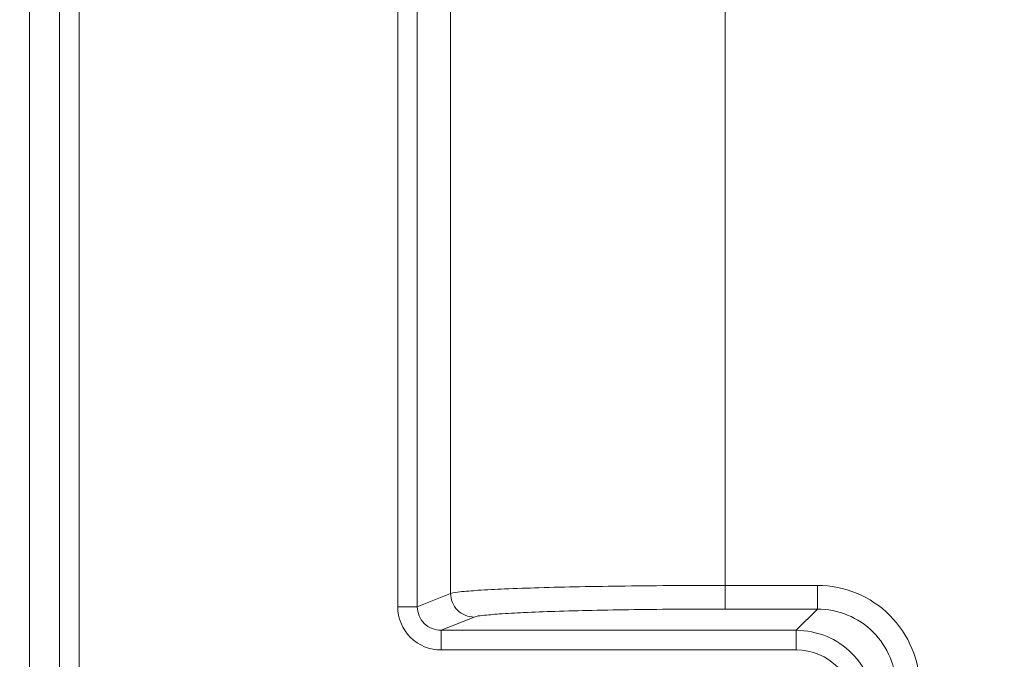
# Model space of a CAD drawing. Units: inches. Extents: x 0 to 1607, y 0 to 989.
# Drawn here: x 927 to 952, y 702 to 718 of the extents above; entities that cross this region are included whole.
import ezdxf

# ---------------------------------------------------------------- set-up
doc = ezdxf.new("R2010")
doc.units = ezdxf.units.IN
doc.header["$MEASUREMENT"] = 0
doc.layers.add('CONTINUOUS1', color=7, linetype='Continuous', lineweight=20)
doc.layers.add('DIM', color=2, linetype='Continuous', lineweight=20)
doc.styles.add('RomanS', font='romans.shx')
doc.dimstyles.new('SchneiderElectric Dual Below', dxfattribs={"dimscale": 0, "dimtxt": 0.1, "dimasz": 0.07, "dimexe": 0.0625, "dimexo": 0.0625, "dimgap": 0.04, "dimtad": 0, "dimtih": 1, "dimtoh": 1, "dimrnd": 0.001, "dimzin": 4, "dimdsep": 46, "dimtxsty": 'RomanS', "dimblk": 'SEArrow', "dimcen": 0.09, "dimclrd": 256, "dimclre": 256, "dimclrt": 256, "dimadec": 0, "dimazin": 1, "dimtfac": 1, "dimtofl": 0, "dimtmove": 0, "dimatfit": 3, "dimldrblk": 'SEArrow', "dimfxl": 1, "dimtolj": 1, "dimtzin": 0, "dimlwd": -1, "dimlwe": -1, "dimarcsym": 0})

# ---------------------------------------------------------------- blocks, each defined once
blk = doc.blocks.new('SEArrow')
at = {"linetype": 'ByBlock', "lineweight": -2}
blk.add_lwpolyline([(0, 0, 0, 0.5, 0), (-1, 0, 0.5, 0.5, 0)], format="xyseb", dxfattribs=at)
blk = doc.blocks.new('*D10')
at = {"layer": 'Defpoints', "color": 0, "transparency": 16777216}
for p in [(1065.094, 796.935), (894.097, 700.392), (1065.094, 700.393)]:
    blk.add_point(p, dxfattribs=at)
at = {"layer": 'DIM', "transparency": 16777216}
for p, q in [((894.097, 706.517), (894.097, 803.06)), ((1065.094, 706.518), (1065.094, 803.06)), ((900.957, 796.935), (952.109, 796.935)), ((1058.234, 796.935), (1007.082, 796.935))]:
    blk.add_line(p, q, dxfattribs=at)
at = {"layer": 'DIM', "transparency": 16777216, "xscale": 6.86, "yscale": 6.86, "zscale": 6.86, "rotation": 180}
blk.add_blockref('SEArrow', (894.097, 796.935), dxfattribs=at)
at = {"layer": 'DIM', "transparency": 16777216, "xscale": 6.86, "yscale": 6.86, "zscale": 6.86}
blk.add_blockref('SEArrow', (1065.094, 796.935), dxfattribs=at)
at = {"layer": 'DIM', "transparency": 16777216, "insert": (979.596, 796.935), "char_height": 9.8, "attachment_point": 5, "style": 'RomanS'}
blk.add_mtext('\\A1;171.00\\P{\\H0.8x; [4343]', dxfattribs=at)

msp = doc.modelspace()

# ---------------------------------------------------------------- linework, layer by layer
at = {"layer": 'CONTINUOUS1'}
for p, q in [((944.755, 702.949), (944.755, 726.919)), ((944.755, 702.949), (944.755, 726.919)), ((936.439, 703.007), (936.439, 721.337)), ((936.439, 703.007), (936.439, 721.337)), ((936.937, 703.007), (936.937, 721.337)), ((936.937, 703.007), (936.937, 721.337)), ((937.782, 703.344), (937.782, 721.252)), ((937.782, 703.344), (937.782, 721.252)), ((927.091, 580.541), (927.091, 718.893)), ((927.091, 580.541), (927.091, 718.893)), ((927.852, 718.893), (927.852, 590.293)), ((927.852, 718.893), (927.852, 590.293)), ((928.351, 718.893), (928.351, 590.293)), ((928.351, 718.893), (928.351, 590.293)), ((944.755, 703.548), (947.098, 703.548)), ((944.755, 703.548), (947.098, 703.548)), ((947.098, 702.949), (947.098, 703.548)), ((947.098, 702.949), (947.098, 703.548)), ((936.937, 703.007), (937.782, 703.344)), ((936.937, 703.007), (937.782, 703.344)), ((936.937, 703.007), (936.439, 703.007)), ((936.937, 703.007), (936.439, 703.007)), ((944.755, 702.949), (947.098, 702.949)), ((944.755, 702.949), (947.098, 702.949)), ((946.559, 702.409), (947.098, 702.949)), ((946.559, 702.409), (947.098, 702.949)), ((937.54, 702.409), (938.379, 702.745)), ((937.54, 702.409), (938.379, 702.745)), ((937.54, 702.409), (937.54, 701.91)), ((946.559, 702.409), (937.54, 702.409)), ((937.54, 702.409), (937.54, 701.91)), ((946.559, 702.409), (937.54, 702.409)), ((946.559, 701.91), (946.559, 702.409)), ((946.559, 701.91), (946.559, 702.409)), ((946.559, 701.91), (937.54, 701.91)), ((946.559, 701.91), (937.54, 701.91))]:
    msp.add_line(p, q, dxfattribs=at)
msp.add_arc((946.559, 700.411), 1.499, 359.9979, 90.0021, dxfattribs=at)
msp.add_arc((946.559, 700.411), 1.499, 359.9979, 90.0021, dxfattribs=at)
for points, knots in [([(937.782, 703.344), (937.855, 703.371), (938.091, 703.392), (938.547, 703.433), (939.219, 703.462), (940.079, 703.493), (941.1, 703.517), (942.677, 703.541), (943.909, 703.548), (944.755, 703.548)], [0, 0, 0, 0, 0.033738, 0.100304, 0.197605, 0.322365, 0.470342, 0.636458, 1, 1, 1, 1]), ([(937.782, 703.344), (937.855, 703.371), (938.091, 703.392), (938.547, 703.433), (939.219, 703.462), (940.079, 703.493), (941.1, 703.517), (942.677, 703.541), (943.909, 703.548), (944.755, 703.548)], [0, 0, 0, 0, 0.033738, 0.100304, 0.197605, 0.322365, 0.470342, 0.636458, 1, 1, 1, 1]), ([(947.098, 703.548), (947.436, 703.548), (948.119, 703.413), (948.983, 702.835), (949.561, 701.971), (949.696, 701.288), (949.696, 700.95)], [0, 0, 0, 0, 0.25003, 0.500001, 0.749975, 1, 1, 1, 1]), ([(947.098, 703.548), (947.436, 703.548), (948.119, 703.413), (948.983, 702.835), (949.561, 701.971), (949.696, 701.288), (949.696, 700.95)], [0, 0, 0, 0, 0.25003, 0.500001, 0.749975, 1, 1, 1, 1]), ([(938.379, 702.745), (938.227, 702.745), (937.91, 702.874), (937.782, 703.191), (937.782, 703.344)], [0, 0, 0, 0, 0.499435, 1, 1, 1, 1]), ([(938.379, 702.745), (938.227, 702.745), (937.91, 702.874), (937.782, 703.191), (937.782, 703.344)], [0, 0, 0, 0, 0.499435, 1, 1, 1, 1]), ([(937.54, 701.91), (937.259, 701.91), (936.675, 702.142), (936.439, 702.727), (936.439, 703.007)], [0, 0, 0, 0, 0.500076, 1, 1, 1, 1]), ([(937.54, 701.91), (937.259, 701.91), (936.675, 702.142), (936.439, 702.727), (936.439, 703.007)], [0, 0, 0, 0, 0.500076, 1, 1, 1, 1]), ([(937.54, 702.409), (937.387, 702.409), (937.066, 702.534), (936.937, 702.854), (936.937, 703.007)], [0, 0, 0, 0, 0.499875, 1, 1, 1, 1]), ([(937.54, 702.409), (937.387, 702.409), (937.066, 702.534), (936.937, 702.854), (936.937, 703.007)], [0, 0, 0, 0, 0.499875, 1, 1, 1, 1]), ([(938.379, 702.745), (938.446, 702.771), (938.663, 702.792), (939.079, 702.833), (939.694, 702.863), (940.48, 702.893), (941.413, 702.917), (942.855, 702.942), (943.982, 702.949), (944.755, 702.949)], [0, 0, 0, 0, 0.033826, 0.100422, 0.197724, 0.322468, 0.470426, 0.636517, 1, 1, 1, 1]), ([(938.379, 702.745), (938.446, 702.771), (938.663, 702.792), (939.079, 702.833), (939.694, 702.863), (940.48, 702.893), (941.413, 702.917), (942.855, 702.942), (943.982, 702.949), (944.755, 702.949)], [0, 0, 0, 0, 0.033826, 0.100422, 0.197724, 0.322468, 0.470426, 0.636517, 1, 1, 1, 1]), ([(947.098, 702.949), (947.358, 702.949), (947.884, 702.845), (948.548, 702.4), (948.993, 701.736), (949.097, 701.21), (949.097, 700.95)], [0, 0, 0, 0, 0.250031, 0.500001, 0.749972, 1, 1, 1, 1]), ([(947.098, 702.949), (947.358, 702.949), (947.884, 702.845), (948.548, 702.4), (948.993, 701.736), (949.097, 701.21), (949.097, 700.95)], [0, 0, 0, 0, 0.250031, 0.500001, 0.749972, 1, 1, 1, 1]), ([(948.558, 700.411), (948.558, 700.671), (948.453, 701.196), (948.009, 701.86), (947.344, 702.305), (946.819, 702.409), (946.559, 702.409)], [0, 0, 0, 0, 0.25003, 0.499999, 0.74997, 1, 1, 1, 1]), ([(948.558, 700.411), (948.558, 700.671), (948.453, 701.196), (948.009, 701.86), (947.344, 702.305), (946.819, 702.409), (946.559, 702.409)], [0, 0, 0, 0, 0.25003, 0.499999, 0.74997, 1, 1, 1, 1])]:
    msp.add_open_spline(points, degree=3, knots=knots, dxfattribs=at)

# ---------------------------------------------------------------- dimensions: what is measured, and where the dimension line sits
at = {"layer": 'DIM'}
dim = msp.add_linear_dim(base=(1065.094, 796.935), p1=(894.097, 700.392), p2=(1065.094, 700.393), dimstyle='SchneiderElectric Dual Below', override={"dimscale": 98, "dimpost": '\\P{\\H0.8x;'}, dxfattribs=at)
dim.commit()
dim.dimension.update_dxf_attribs({"geometry": '*D10', "text_midpoint": (979.596, 796.935)})

doc.saveas('drawing.dxf')
